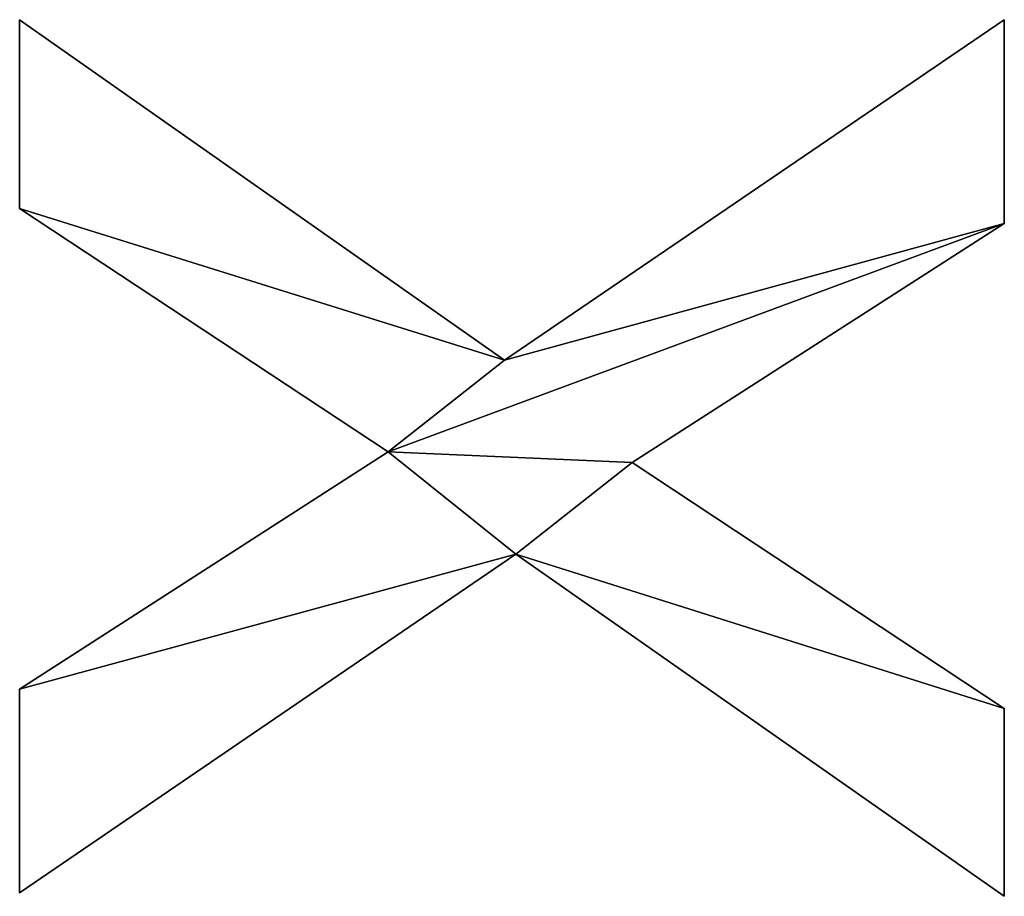
# Model space of a CAD drawing. Extents: x -7451 to -463, y -5032 to 2092.
# Drawn here: x -2509 to -2402, y -855 to -759 of the extents above; entities that cross this region are included whole.
import ezdxf

# ---------------------------------------------------------------- set-up
doc = ezdxf.new("R2010")
doc.units = 0
doc.header["$LTSCALE"] = 25.4
doc.layers.get('0').update_dxf_attribs({"color": 13, "linetype": 'CONTINUOUS'})

# ---------------------------------------------------------------- blocks, each defined once
blk = doc.blocks.new('TRAIN_DUBBEL_OP')
at = {"color": 0}
for p, q in [((2660.82, 92.53), (2624.04, 146.46)), ((2624.04, 146.46), (2646.17, 146.46)), ((2624.04, 146.46, 15), (2646.17, 146.46, 15)), ((2660.82, 92.53, 15), (2624.04, 146.46, 15)), ((2660.82, 92.53), (2624.04, 146.46)), ((2660.82, 92.53, 15), (2624.04, 146.46, 15)), ((2624.04, 146.46), (2624.04, 146.46, 15)), ((2624.04, 146.46), (2646.17, 146.46)), ((2624.04, 146.46), (2624.04, 146.46, 15)), ((2624.04, 146.46, 15), (2646.17, 146.46, 15)), ((2646.17, 146.46), (2671.93, 106.42)), ((2646.17, 146.46, 15), (2671.93, 106.42, 15)), ((2646.17, 146.46), (2646.17, 146.46, 15)), ((2646.17, 146.46), (2671.93, 106.42)), ((2646.17, 146.46), (2646.17, 146.46, 15)), ((2646.17, 146.46, 15), (2671.93, 106.42, 15)), ((2671.93, 106.42), (2698.37, 146.46)), ((2671.93, 106.42, 15), (2698.37, 146.46, 15)), ((2671.93, 106.42), (2698.37, 146.46)), ((2671.93, 106.42, 15), (2698.37, 146.46, 15)), ((2718.87, 146.46), (2681.9, 93.77)), ((2718.87, 146.46, 15), (2681.9, 93.77, 15)), ((2718.87, 146.46), (2681.9, 93.77)), ((2718.87, 146.46, 15), (2681.9, 93.77, 15)), ((2698.37, 146.46), (2718.87, 146.46)), ((2698.37, 146.46, 15), (2718.87, 146.46, 15)), ((2698.37, 146.46), (2698.37, 146.46, 15)), ((2698.37, 146.46), (2718.87, 146.46)), ((2698.37, 146.46), (2698.37, 146.46, 15)), ((2698.37, 146.46, 15), (2718.87, 146.46, 15)), ((2718.87, 146.46), (2718.87, 146.46, 15)), ((2718.87, 146.46), (2718.87, 146.46, 15)), ((2671.93, 106.42), (2671.93, 106.42, 15)), ((2671.93, 106.42), (2671.93, 106.42, 15)), ((2681.9, 93.77), (2718.87, 39.46)), ((2681.9, 93.77, 15), (2718.87, 39.46, 15)), ((2681.9, 93.77), (2681.9, 93.77, 15)), ((2681.9, 93.77), (2718.87, 39.46)), ((2681.9, 93.77), (2681.9, 93.77, 15)), ((2681.9, 93.77, 15), (2718.87, 39.46, 15)), ((2623.66, 39.46), (2660.82, 92.53)), ((2623.66, 39.46, 15), (2660.82, 92.53, 15)), ((2623.66, 39.46), (2660.82, 92.53)), ((2623.66, 39.46, 15), (2660.82, 92.53, 15)), ((2660.82, 92.53), (2660.82, 92.53, 15)), ((2660.82, 92.53), (2660.82, 92.53, 15)), ((2670.79, 79.89), (2644.06, 39.46)), ((2670.79, 79.89, 15), (2644.06, 39.46, 15)), ((2670.79, 79.89), (2644.06, 39.46)), ((2670.79, 79.89, 15), (2644.06, 39.46, 15)), ((2696.74, 39.46), (2670.79, 79.89)), ((2696.74, 39.46, 15), (2670.79, 79.89, 15)), ((2696.74, 39.46), (2670.79, 79.89)), ((2696.74, 39.46, 15), (2670.79, 79.89, 15)), ((2670.79, 79.89), (2670.79, 79.89, 15)), ((2670.79, 79.89), (2670.79, 79.89, 15)), ((2644.06, 39.46), (2623.66, 39.46)), ((2644.06, 39.46, 15), (2623.66, 39.46, 15)), ((2644.06, 39.46), (2623.66, 39.46)), ((2644.06, 39.46, 15), (2623.66, 39.46, 15)), ((2623.66, 39.46), (2623.66, 39.46, 15)), ((2623.66, 39.46), (2623.66, 39.46, 15)), ((2644.06, 39.46), (2644.06, 39.46, 15)), ((2644.06, 39.46), (2644.06, 39.46, 15)), ((2718.87, 39.46), (2696.74, 39.46)), ((2718.87, 39.46, 15), (2696.74, 39.46, 15)), ((2718.87, 39.46), (2696.74, 39.46)), ((2718.87, 39.46, 15), (2696.74, 39.46, 15)), ((2696.74, 39.46), (2696.74, 39.46, 15)), ((2696.74, 39.46), (2696.74, 39.46, 15)), ((2718.87, 39.46), (2718.87, 39.46, 15)), ((2718.87, 39.46), (2718.87, 39.46, 15))]:
    blk.add_line(p, q, dxfattribs=at)
mesh = blk.add_polyface(dxfattribs=at)
corners = [(2698.37, 146.46), (2681.9, 93.77), (2671.93, 106.42), (2718.87, 146.46), (2646.17, 146.46), (2660.82, 92.53), (2624.04, 146.46), (2670.79, 79.89), (2696.74, 39.46), (2718.87, 39.46), (2644.06, 39.46), (2623.66, 39.46)]
mesh.append_faces([[corners[k] for k in face] for face in [(1, 0, 3), (4, 5, 6), (8, 1, 9), (5, 10, 11)]], dxfattribs={"vtx0": -1, "color": 0})
mesh.append_faces([[corners[k] for k in face] for face in [(0, 1, 2), (7, 2, 8), (10, 5, 7)]], dxfattribs={"vtx0": -1, "vtx1": -1, "color": 0})
mesh.append_faces([[corners[k] for k in face] for face in [(5, 2, 7), (8, 2, 1)]], dxfattribs={"vtx0": -1, "vtx1": -1, "vtx2": -1, "color": 0})
mesh.append_faces([[corners[k] for k in face] for face in [(5, 4, 2)]], dxfattribs={"vtx0": -1, "vtx2": -1, "color": 0})
mesh = blk.add_polyface(dxfattribs=at)
corners = [(2644.06, 39.46, 15), (2660.82, 92.53, 15), (2623.66, 39.46, 15), (2670.79, 79.89, 15), (2646.17, 146.46, 15), (2624.04, 146.46, 15), (2671.93, 106.42, 15), (2696.74, 39.46, 15), (2681.9, 93.77, 15), (2718.87, 39.46, 15), (2698.37, 146.46, 15), (2718.87, 146.46, 15)]
mesh.append_faces([[corners[k] for k in face] for face in [(0, 1, 2), (1, 4, 5), (8, 7, 9), (10, 8, 11)]], dxfattribs={"vtx0": -1, "color": 0})
mesh.append_faces([[corners[k] for k in face] for face in [(4, 1, 6)]], dxfattribs={"vtx0": -1, "vtx1": -1, "color": 0})
mesh.append_faces([[corners[k] for k in face] for face in [(6, 1, 3), (6, 7, 8)]], dxfattribs={"vtx0": -1, "vtx1": -1, "vtx2": -1, "color": 0})
mesh.append_faces([[corners[k] for k in face] for face in [(1, 0, 3), (6, 3, 7), (8, 10, 6)]], dxfattribs={"vtx0": -1, "vtx2": -1, "color": 0})
mesh = blk.add_polyface(dxfattribs=at)
corners = [(2624.04, 146.46, 15), (2660.82, 92.53), (2660.82, 92.53, 15), (2624.04, 146.46)]
mesh.append_faces([[corners[k] for k in face] for face in [(0, 1, 2), (1, 0, 3)]], dxfattribs={"vtx0": -1, "color": 0})
mesh = blk.add_polyface(dxfattribs=at)
corners = [(2624.04, 146.46, 15), (2646.17, 146.46), (2624.04, 146.46), (2646.17, 146.46, 15)]
mesh.append_faces([[corners[k] for k in face] for face in [(0, 1, 2), (1, 0, 3)]], dxfattribs={"vtx0": -1, "color": 0})
mesh = blk.add_polyface(dxfattribs=at)
corners = [(2646.17, 146.46), (2671.93, 106.42, 15), (2671.93, 106.42), (2646.17, 146.46, 15)]
mesh.append_faces([[corners[k] for k in face] for face in [(0, 1, 2), (1, 0, 3)]], dxfattribs={"vtx0": -1, "color": 0})
mesh = blk.add_polyface(dxfattribs=at)
corners = [(2698.37, 146.46, 15), (2671.93, 106.42), (2671.93, 106.42, 15), (2698.37, 146.46)]
mesh.append_faces([[corners[k] for k in face] for face in [(0, 1, 2), (1, 0, 3)]], dxfattribs={"vtx0": -1, "color": 0})
mesh = blk.add_polyface(dxfattribs=at)
corners = [(2718.87, 146.46), (2681.9, 93.77, 15), (2681.9, 93.77), (2718.87, 146.46, 15)]
mesh.append_faces([[corners[k] for k in face] for face in [(0, 1, 2), (1, 0, 3)]], dxfattribs={"vtx0": -1, "color": 0})
mesh = blk.add_polyface(dxfattribs=at)
corners = [(2698.37, 146.46, 15), (2718.87, 146.46), (2698.37, 146.46), (2718.87, 146.46, 15)]
mesh.append_faces([[corners[k] for k in face] for face in [(0, 1, 2), (1, 0, 3)]], dxfattribs={"vtx0": -1, "color": 0})
mesh = blk.add_polyface(dxfattribs=at)
corners = [(2681.9, 93.77), (2718.87, 39.46, 15), (2718.87, 39.46), (2681.9, 93.77, 15)]
mesh.append_faces([[corners[k] for k in face] for face in [(0, 1, 2), (1, 0, 3)]], dxfattribs={"vtx0": -1, "color": 0})
mesh = blk.add_polyface(dxfattribs=at)
corners = [(2660.82, 92.53, 15), (2623.66, 39.46), (2623.66, 39.46, 15), (2660.82, 92.53)]
mesh.append_faces([[corners[k] for k in face] for face in [(0, 1, 2), (1, 0, 3)]], dxfattribs={"vtx0": -1, "color": 0})
mesh = blk.add_polyface(dxfattribs=at)
corners = [(2670.79, 79.89), (2644.06, 39.46, 15), (2644.06, 39.46), (2670.79, 79.89, 15)]
mesh.append_faces([[corners[k] for k in face] for face in [(0, 1, 2), (1, 0, 3)]], dxfattribs={"vtx0": -1, "color": 0})
mesh = blk.add_polyface(dxfattribs=at)
corners = [(2670.79, 79.89, 15), (2696.74, 39.46), (2696.74, 39.46, 15), (2670.79, 79.89)]
mesh.append_faces([[corners[k] for k in face] for face in [(0, 1, 2), (1, 0, 3)]], dxfattribs={"vtx0": -1, "color": 0})
mesh = blk.add_polyface(dxfattribs=at)
corners = [(2644.06, 39.46, 15), (2623.66, 39.46), (2644.06, 39.46), (2623.66, 39.46, 15)]
mesh.append_faces([[corners[k] for k in face] for face in [(0, 1, 2), (1, 0, 3)]], dxfattribs={"vtx0": -1, "color": 0})
mesh = blk.add_polyface(dxfattribs=at)
corners = [(2718.87, 39.46, 15), (2696.74, 39.46), (2718.87, 39.46), (2696.74, 39.46, 15)]
mesh.append_faces([[corners[k] for k in face] for face in [(0, 1, 2), (1, 0, 3)]], dxfattribs={"vtx0": -1, "color": 0})

msp = doc.modelspace()

# ---------------------------------------------------------------- block references
at = {"color": 0, "rotation": 89.9999999999961}
msp.add_blockref('TRAIN_DUBBEL_OP', (-2362.73, -3478.21), dxfattribs=at)

doc.saveas('drawing.dxf')
